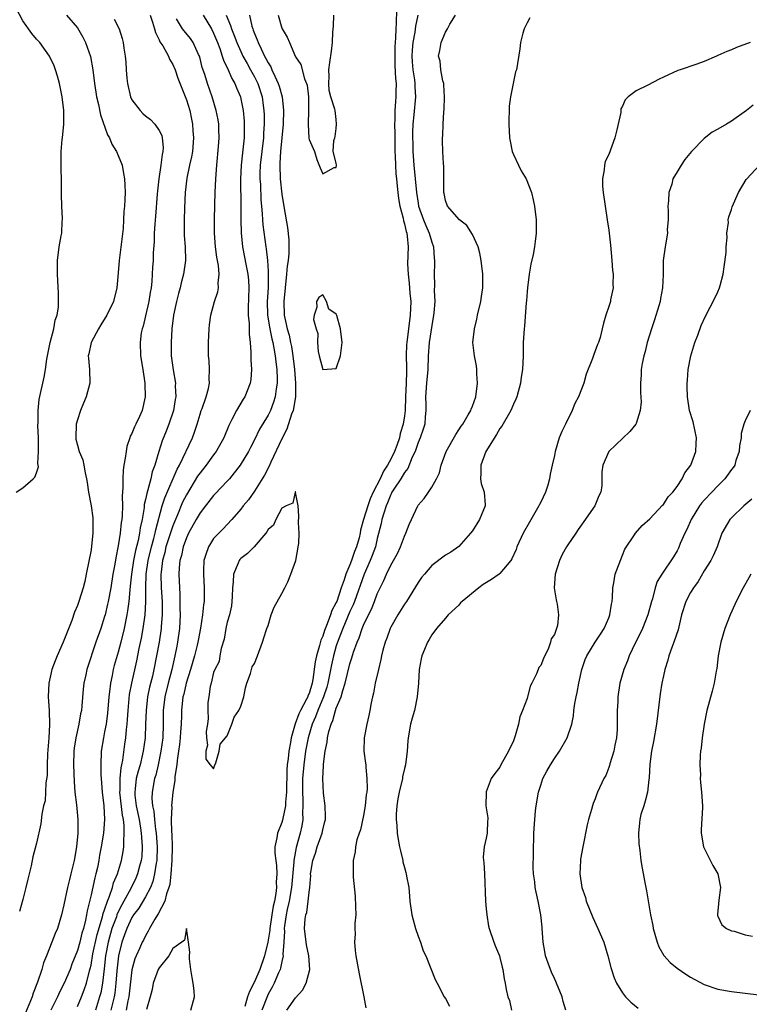
# Model space of a CAD drawing. Units: inches. Extents: x 2541000 to 2544000, y 1539000 to 1542000.
# Drawn here: x 2542255 to 2542362, y 1540132 to 1540276 of the extents above; entities that cross this region are included whole.
import ezdxf

# ---------------------------------------------------------------- set-up
doc = ezdxf.new("R2010")
doc.units = ezdxf.units.IN
doc.header["$MEASUREMENT"] = 0
doc.layers.add('LD25411539_2ft', color=254, linetype='Continuous')

msp = doc.modelspace()

# ---------------------------------------------------------------- linework, layer by layer
at = {"layer": 'LD25411539_2ft'}
for points, elevation in [([(2542254, 1540207), (2542255, 1540207.65), (2542256.5, 1540209), (2542256.77, 1540209.23), (2542257, 1540209.85), (2542257.28, 1540210.72), (2542257.26, 1540211), (2542257.21, 1540211.21), (2542257.31, 1540213), (2542257.29, 1540214.71), (2542257.27, 1540215), (2542257.22, 1540216.78), (2542257.24, 1540217.24), (2542257.23, 1540219), (2542257.38, 1540220.62), (2542258.12, 1540223.88), (2542258.32, 1540225), (2542258.52, 1540226.52), (2542259.02, 1540229), (2542259.56, 1540231), (2542259.75, 1540232.25), (2542260.05, 1540233), (2542260.22, 1540234.23), (2542260.24, 1540236.24), (2542260.1, 1540239), (2542260.1, 1540240.1), (2542260.06, 1540241), (2542260.33, 1540243), (2542260.61, 1540244.61), (2542260.7, 1540245), (2542260.78, 1540246.78), (2542260.8, 1540247), (2542260.81, 1540247.19), (2542260.73, 1540249), (2542260.68, 1540250.68), (2542260.67, 1540252.67), (2542260.64, 1540254.64), (2542260.61, 1540255), (2542260.64, 1540257), (2542260.77, 1540258.77), (2542260.81, 1540259), (2542261, 1540261), (2542261.02, 1540263), (2542260.79, 1540265), (2542260.37, 1540267), (2542260.07, 1540268.07), (2542259.78, 1540269), (2542259.57, 1540269.57), (2542258.9, 1540271), (2542257.47, 1540273), (2542257, 1540273.49), (2542256.3, 1540274.3), (2542255, 1540276.19), (2542254.04, 1540278.04)], 8474), ([(2542261.42, 1540277), (2542263, 1540275.15), (2542263.8, 1540273.8), (2542264.2, 1540273), (2542264.92, 1540270.92), (2542265.26, 1540269), (2542265.51, 1540267), (2542265.7, 1540265.7), (2542265.81, 1540265), (2542266.08, 1540263.92), (2542266.39, 1540262.39), (2542267.43, 1540259.43), (2542267.71, 1540259), (2542268.07, 1540258.07), (2542268.74, 1540257), (2542269, 1540256.4), (2542269.55, 1540255), (2542269.79, 1540253.79), (2542269.92, 1540253), (2542269.94, 1540252.06), (2542269.99, 1540251), (2542269.97, 1540249.97), (2542269.9, 1540249), (2542269.81, 1540248.19), (2542269.78, 1540247), (2542269.7, 1540245.7), (2542269.14, 1540241), (2542269, 1540239.18), (2542268.81, 1540237), (2542268.3, 1540235), (2542267.32, 1540233), (2542266.42, 1540231.58), (2542266.09, 1540231), (2542265.01, 1540229), (2542264.68, 1540227.32), (2542264.6, 1540227), (2542264.61, 1540226.61), (2542264.78, 1540225), (2542264.85, 1540223), (2542264.31, 1540221), (2542263.91, 1540220.09), (2542263.48, 1540219), (2542263, 1540217.61), (2542262.83, 1540217), (2542262.75, 1540215), (2542262.79, 1540214.79), (2542263, 1540213.9), (2542263.27, 1540213), (2542263.78, 1540211.78), (2542263.97, 1540211), (2542264.14, 1540209.86), (2542264.35, 1540209), (2542264.46, 1540208.46), (2542264.65, 1540207), (2542265.03, 1540205), (2542265.27, 1540203.27), (2542265.29, 1540203), (2542265.27, 1540202.73), (2542265.29, 1540201), (2542265.08, 1540199.08), (2542265, 1540198.56), (2542264.3, 1540195), (2542264.07, 1540193.93), (2542263.84, 1540193), (2542263.23, 1540191), (2542263, 1540190.39), (2542262.59, 1540189.41), (2542262.17, 1540188.17), (2542261.52, 1540186.48), (2542260.92, 1540185), (2542260.03, 1540183), (2542259.74, 1540182.26), (2542259.26, 1540181), (2542259, 1540179.89), (2542258.81, 1540179), (2542258.73, 1540177), (2542258.84, 1540175), (2542258.89, 1540172.89), (2542258.81, 1540171), (2542258.63, 1540168.63), (2542258.58, 1540167), (2542258.56, 1540165.44), (2542258.39, 1540164.39), (2542258.34, 1540163), (2542258.25, 1540161.75), (2542258.04, 1540161), (2542257.76, 1540159.76), (2542257.62, 1540158.38), (2542257, 1540155.5), (2542256.47, 1540153.53), (2542256.22, 1540152.22), (2542255.94, 1540151), (2542255.74, 1540150.26), (2542255.45, 1540149), (2542255, 1540147.24), (2542254.5, 1540145.5)], 8476), ([(2542273.7, 1540277), (2542274.03, 1540275.97), (2542274.31, 1540275), (2542274.44, 1540274.44), (2542275, 1540273.37), (2542275.11, 1540273.11), (2542275.52, 1540272.48), (2542276.35, 1540271), (2542276.53, 1540270.53), (2542277, 1540269.79), (2542277.37, 1540269), (2542277.76, 1540267.76), (2542279, 1540264.57), (2542279.48, 1540263), (2542279.76, 1540261.76), (2542279.91, 1540261), (2542279.96, 1540260.04), (2542280.05, 1540259), (2542279.87, 1540257), (2542279.76, 1540256.24), (2542279.47, 1540255), (2542279.07, 1540253.07), (2542278.83, 1540251), (2542278.7, 1540248.7), (2542278.65, 1540247), (2542278.69, 1540244.69), (2542278.8, 1540243), (2542278.85, 1540241), (2542278.59, 1540239), (2542278.25, 1540237.75), (2542278.09, 1540237), (2542277.84, 1540236.16), (2542277.55, 1540235), (2542277.12, 1540233), (2542276.88, 1540231), (2542276.75, 1540229), (2542276.77, 1540227), (2542277.04, 1540224.96), (2542277.39, 1540223), (2542277.37, 1540222.63), (2542277.45, 1540221), (2542277.37, 1540220.63), (2542277.11, 1540219), (2542276.43, 1540217), (2542276.02, 1540215.98), (2542275.43, 1540214.57), (2542274.95, 1540213), (2542274.39, 1540211), (2542273.99, 1540210.01), (2542273.8, 1540209), (2542273.36, 1540207.36), (2542273.17, 1540206.83), (2542273, 1540205.95), (2542272.81, 1540205.19), (2542272.78, 1540204.78), (2542272.49, 1540203), (2542272.23, 1540201.77), (2542272.14, 1540201), (2542271.92, 1540199.92), (2542271.54, 1540198.46), (2542271.25, 1540197), (2542270.93, 1540195), (2542270.76, 1540193.24), (2542270.68, 1540192.68), (2542270.55, 1540191), (2542270.37, 1540189.63), (2542270.26, 1540189), (2542269.85, 1540187), (2542269.38, 1540185), (2542269, 1540183.53), (2542268.42, 1540181.58), (2542268.27, 1540181), (2542268.1, 1540180.1), (2542267.85, 1540179), (2542267.72, 1540177.72), (2542267.62, 1540177), (2542267.42, 1540174.58), (2542267.2, 1540173), (2542267, 1540171.84), (2542266.83, 1540171), (2542266.51, 1540169), (2542266.43, 1540167), (2542266.45, 1540165.55), (2542266.48, 1540165), (2542266.65, 1540163), (2542266.9, 1540161), (2542267, 1540159), (2542266.82, 1540157), (2542266.51, 1540155), (2542266.26, 1540153.74), (2542266.14, 1540153), (2542265.93, 1540151.93), (2542265.71, 1540151), (2542265.55, 1540150.45), (2542265, 1540147.92), (2542264.43, 1540145.57), (2542264.35, 1540145), (2542264.21, 1540144.21), (2542263.89, 1540143), (2542263.67, 1540142.33), (2542263.35, 1540141), (2542263, 1540139.76), (2542262.21, 1540137.79), (2542261.92, 1540137), (2542261.08, 1540135), (2542260.36, 1540133.64), (2542260.08, 1540133), (2542259.12, 1540131)], 8480), ([(2542281.44, 1540277), (2542282.69, 1540275), (2542283, 1540274.37), (2542283.57, 1540273), (2542283.91, 1540272.09), (2542284.25, 1540271), (2542284.42, 1540270.42), (2542285.13, 1540269), (2542285.69, 1540267.69), (2542286.13, 1540267), (2542286.36, 1540266.36), (2542286.93, 1540265), (2542287, 1540264.72), (2542287.32, 1540263), (2542287.47, 1540261.47), (2542287.5, 1540261), (2542287.47, 1540259), (2542287.21, 1540256.79), (2542287.03, 1540255), (2542286.96, 1540252.96), (2542286.98, 1540249), (2542287.01, 1540247), (2542287.06, 1540245.06), (2542287.24, 1540243), (2542287.77, 1540240.23), (2542288.03, 1540239), (2542288.11, 1540238.11), (2542288.17, 1540237), (2542288.05, 1540234.05), (2542288.07, 1540233), (2542288.22, 1540231.78), (2542288.21, 1540230.21), (2542288.37, 1540229), (2542288.46, 1540227.54), (2542288.44, 1540226.44), (2542288.54, 1540225), (2542288.44, 1540223.56), (2542288.37, 1540223), (2542287.56, 1540221), (2542287.34, 1540220.66), (2542286.34, 1540219), (2542285.69, 1540217.69), (2542285.31, 1540217), (2542285.21, 1540216.79), (2542284.49, 1540215), (2542283.37, 1540213), (2542283, 1540212.52), (2542281.89, 1540211), (2542281, 1540209.88), (2542280.65, 1540209.35), (2542279, 1540206.65), (2542278.45, 1540205.55), (2542277.67, 1540203.67), (2542277.38, 1540203), (2542277, 1540202.07), (2542276, 1540199), (2542275.82, 1540198.18), (2542275.5, 1540197), (2542275.3, 1540195.3), (2542275.27, 1540195), (2542275.31, 1540193), (2542275.42, 1540191), (2542275.45, 1540189), (2542275.31, 1540187.31), (2542275.29, 1540187), (2542274.98, 1540185.02), (2542274.62, 1540183), (2542274.23, 1540181), (2542274, 1540180), (2542273.59, 1540178.41), (2542273.31, 1540177), (2542273.09, 1540175), (2542273.02, 1540173), (2542272.93, 1540171), (2542272.66, 1540169), (2542272.57, 1540168.57), (2542272.19, 1540167), (2542271.91, 1540166.09), (2542271.65, 1540165), (2542271.49, 1540163.49), (2542271.41, 1540163), (2542271.45, 1540162.55), (2542271.65, 1540161), (2542272.06, 1540159), (2542272.28, 1540157.72), (2542272.38, 1540157), (2542272.39, 1540156.39), (2542272.53, 1540155), (2542272.44, 1540153.56), (2542272.38, 1540153), (2542272.13, 1540152.13), (2542271.84, 1540151), (2542271.59, 1540150.41), (2542270.85, 1540148.85), (2542269.83, 1540147), (2542269.53, 1540146.47), (2542269, 1540145.44), (2542268.81, 1540145), (2542268.72, 1540144.72), (2542268.08, 1540143), (2542267.51, 1540141), (2542267.13, 1540139), (2542266.94, 1540137.06), (2542266.7, 1540135), (2542266.42, 1540133.58), (2542266.27, 1540133), (2542265.64, 1540131)], 8484), ([(2542284.82, 1540277), (2542285.48, 1540275.48), (2542285.61, 1540275), (2542286.03, 1540274.03), (2542286.41, 1540273), (2542287, 1540271.65), (2542287.3, 1540271), (2542287.9, 1540269.9), (2542288.42, 1540269), (2542289, 1540267.94), (2542289.48, 1540267), (2542290.11, 1540265), (2542290.25, 1540263.75), (2542290.35, 1540263), (2542290.39, 1540262.39), (2542290.41, 1540261), (2542290.33, 1540259.67), (2542290.31, 1540259), (2542290.05, 1540257), (2542289.83, 1540255), (2542289.8, 1540253.8), (2542289.8, 1540253), (2542289.86, 1540252.14), (2542289.93, 1540249.93), (2542290.01, 1540249), (2542290.12, 1540247.88), (2542290.17, 1540247), (2542290.23, 1540246.23), (2542290.67, 1540243), (2542290.72, 1540242.72), (2542290.9, 1540241), (2542291, 1540239.42), (2542291.02, 1540239), (2542290.98, 1540237), (2542290.85, 1540235), (2542290.9, 1540233), (2542291.24, 1540231), (2542291.53, 1540229.53), (2542291.68, 1540229), (2542291.85, 1540228.15), (2542292.03, 1540227), (2542292.12, 1540226.12), (2542292.26, 1540225), (2542292.31, 1540223.69), (2542292.31, 1540223), (2542292.16, 1540222.16), (2542292.03, 1540221), (2542291.8, 1540220.2), (2542291.33, 1540219), (2542291, 1540218.31), (2542289.75, 1540216.25), (2542289, 1540214.68), (2542288.41, 1540213.59), (2542288.13, 1540213), (2542286.91, 1540211), (2542285.31, 1540209), (2542285, 1540208.65), (2542283.24, 1540206.76), (2542283, 1540206.52), (2542281.78, 1540205), (2542281, 1540203.99), (2542280.43, 1540203), (2542279.33, 1540201), (2542279, 1540200.3), (2542278.51, 1540199), (2542278.26, 1540197.74), (2542278.04, 1540197), (2542277.94, 1540195.94), (2542277.9, 1540195), (2542277.97, 1540193), (2542278.04, 1540192.04), (2542278.05, 1540191), (2542278.04, 1540189.96), (2542278.08, 1540189), (2542277.98, 1540187), (2542277.71, 1540185), (2542277.59, 1540184.41), (2542277.32, 1540183), (2542276.87, 1540181), (2542276.32, 1540179), (2542275.82, 1540177), (2542275.61, 1540175), (2542275.6, 1540173), (2542275.53, 1540171), (2542275.27, 1540169), (2542274.84, 1540167), (2542274.49, 1540165.51), (2542274.32, 1540165), (2542273.96, 1540163), (2542273.94, 1540162.06), (2542274.03, 1540161), (2542274.21, 1540160.21), (2542274.3, 1540159), (2542274.46, 1540157.54), (2542274.55, 1540157), (2542274.71, 1540155), (2542274.66, 1540153), (2542274.57, 1540152.57), (2542274.34, 1540151), (2542274.09, 1540149.91), (2542273.72, 1540149), (2542273, 1540147.65), (2542272, 1540146), (2542271.24, 1540145), (2542271, 1540144.62), (2542270.24, 1540143), (2542269.92, 1540142.08), (2542269.5, 1540141), (2542269.01, 1540138.99), (2542268.8, 1540136.8), (2542268.66, 1540135), (2542268.49, 1540133.51), (2542268.39, 1540133), (2542268.18, 1540132.18), (2542267.91, 1540131)], 8486), ([(2542288.26, 1540277), (2542288.62, 1540275.38), (2542288.74, 1540275), (2542288.82, 1540274.82), (2542289, 1540274.29), (2542289.39, 1540273.39), (2542289.53, 1540273), (2542289.96, 1540272.04), (2542290.47, 1540271), (2542290.67, 1540270.67), (2542291, 1540270.01), (2542291.4, 1540269.4), (2542291.55, 1540269), (2542291.96, 1540268.04), (2542292.47, 1540267), (2542292.6, 1540266.6), (2542293.04, 1540265), (2542293.25, 1540263), (2542293.19, 1540261), (2542293.02, 1540259), (2542292.82, 1540257), (2542292.72, 1540255.28), (2542292.69, 1540255), (2542292.76, 1540253), (2542293, 1540250.72), (2542293.35, 1540248.65), (2542293.86, 1540245.86), (2542294.04, 1540244.04), (2542294.05, 1540243), (2542294.03, 1540242.04), (2542293.93, 1540241), (2542293.8, 1540240.2), (2542293.71, 1540239), (2542293.31, 1540235), (2542293.35, 1540233), (2542293.43, 1540232.57), (2542293.78, 1540231), (2542294.06, 1540230.06), (2542294.29, 1540229), (2542294.41, 1540228.41), (2542294.62, 1540227), (2542294.85, 1540225), (2542295.03, 1540223), (2542295.01, 1540220.99), (2542294.66, 1540219), (2542294.44, 1540218.44), (2542293.75, 1540216.25), (2542293, 1540214.82), (2542291.4, 1540211.4), (2542291.15, 1540210.85), (2542290.47, 1540209.53), (2542289, 1540207.17), (2542288.1, 1540205.9), (2542287.35, 1540205), (2542287, 1540204.51), (2542285.67, 1540203), (2542285, 1540202.3), (2542284.38, 1540201.62), (2542283.74, 1540201), (2542283, 1540200.21), (2542282.22, 1540199), (2542281.86, 1540197.86), (2542281.54, 1540197), (2542281.53, 1540195.53), (2542281.5, 1540195), (2542281.63, 1540193), (2542281.62, 1540191.62), (2542281.6, 1540191), (2542281.51, 1540190.49), (2542281.37, 1540189), (2542281.09, 1540187.09), (2542280.73, 1540185.27), (2542280.69, 1540185), (2542280.59, 1540184.59), (2542280.19, 1540183), (2542279.62, 1540181), (2542278.98, 1540179), (2542278.6, 1540177.4), (2542278.49, 1540177), (2542278.26, 1540175), (2542278.26, 1540174.26), (2542278.22, 1540173), (2542278.13, 1540171.87), (2542278.09, 1540171), (2542277.99, 1540170.01), (2542277.85, 1540169), (2542277.64, 1540167.64), (2542277.58, 1540167), (2542277.32, 1540165.32), (2542277.28, 1540164.72), (2542277.01, 1540163), (2542276.82, 1540161), (2542276.84, 1540160.84), (2542276.77, 1540159), (2542276.8, 1540157.2), (2542276.84, 1540156.84), (2542276.9, 1540155), (2542276.88, 1540153), (2542276.73, 1540151), (2542276.55, 1540149.45), (2542276.43, 1540149), (2542276.09, 1540148.09), (2542275.81, 1540147), (2542274.86, 1540145.14), (2542274.76, 1540145), (2542274.37, 1540144.37), (2542273.58, 1540143), (2542273.39, 1540142.61), (2542273, 1540141.95), (2542272.69, 1540141.31), (2542272.53, 1540141), (2542272.18, 1540140.18), (2542271.63, 1540139), (2542271.44, 1540138.56), (2542271, 1540136.94), (2542270.54, 1540133), (2542270.4, 1540132.4), (2542270.14, 1540131)], 8488), ([(2542309.85, 1540277.85), (2542309.8, 1540275.8), (2542309.72, 1540275), (2542309.7, 1540273.7), (2542309.63, 1540273), (2542309.59, 1540272.41), (2542309.58, 1540271), (2542309.61, 1540269.61), (2542309.69, 1540267.69), (2542309.77, 1540267), (2542309.74, 1540265.74), (2542309.74, 1540265), (2542309.68, 1540264.32), (2542309.6, 1540263), (2542309.58, 1540261.58), (2542309.54, 1540261), (2542309.57, 1540259.57), (2542309.59, 1540257.59), (2542309.61, 1540257), (2542309.66, 1540256.34), (2542309.67, 1540255), (2542309.73, 1540253.73), (2542309.83, 1540253), (2542309.92, 1540251.92), (2542310.03, 1540251), (2542310.12, 1540250.12), (2542310.31, 1540249), (2542310.79, 1540247.21), (2542310.85, 1540246.85), (2542311, 1540246.4), (2542311.25, 1540245.25), (2542311.35, 1540245), (2542311.42, 1540244.58), (2542311.55, 1540243), (2542311.47, 1540240.53), (2542311.52, 1540239), (2542311.69, 1540237.69), (2542311.8, 1540236.2), (2542311.92, 1540235), (2542311.86, 1540233), (2542311.33, 1540229), (2542311.31, 1540228.69), (2542311.26, 1540227), (2542311.31, 1540225.31), (2542311.28, 1540224.72), (2542311.25, 1540223), (2542311.15, 1540221), (2542311.08, 1540219), (2542311, 1540218.24), (2542310.83, 1540217), (2542310.39, 1540215.61), (2542310.26, 1540215), (2542309.88, 1540213.88), (2542309.55, 1540213), (2542309, 1540211.86), (2542308.53, 1540211), (2542307.9, 1540210.1), (2542307.42, 1540209), (2542306.42, 1540207), (2542305.96, 1540206.04), (2542305.63, 1540205), (2542305.01, 1540203), (2542304.56, 1540201.44), (2542304.49, 1540201), (2542304.33, 1540200.33), (2542303.97, 1540199), (2542303.69, 1540198.31), (2542303.25, 1540197), (2542303, 1540196.35), (2542302.4, 1540195), (2542302.16, 1540194.16), (2542301.73, 1540193), (2542301.07, 1540191), (2542301, 1540190.83), (2542300.35, 1540189.65), (2542300.17, 1540189), (2542299.68, 1540187.68), (2542299.27, 1540186.73), (2542299, 1540185.89), (2542298.71, 1540185.29), (2542298.54, 1540184.54), (2542298.08, 1540183), (2542297.89, 1540182.11), (2542297.55, 1540179.55), (2542297.44, 1540179), (2542297, 1540177.49), (2542296.84, 1540177.16), (2542296.8, 1540177), (2542296.63, 1540176.63), (2542295.75, 1540175), (2542295.5, 1540174.5), (2542294.98, 1540173.02), (2542294.38, 1540171), (2542294.29, 1540170.29), (2542294.01, 1540169), (2542293.94, 1540167.94), (2542293.8, 1540167), (2542293.74, 1540166.26), (2542293.67, 1540163), (2542293.54, 1540161.54), (2542293.54, 1540161), (2542293.14, 1540159.14), (2542293.11, 1540158.89), (2542293, 1540158.56), (2542292.35, 1540157), (2542292.28, 1540156.28), (2542292, 1540155), (2542291.96, 1540154.04), (2542292.1, 1540153), (2542292.24, 1540152.24), (2542292.25, 1540151), (2542292.18, 1540149.82), (2542292.22, 1540149), (2542292.12, 1540148.12), (2542291.92, 1540147), (2542291.74, 1540146.26), (2542291.53, 1540145), (2542291.23, 1540143), (2542291.23, 1540142.77), (2542290.96, 1540141), (2542290.46, 1540139), (2542289.76, 1540137), (2542289, 1540135.2), (2542288.24, 1540133.76), (2542287.98, 1540133), (2542287.55, 1540131.55)], 8490), ([(2542312.95, 1540277), (2542312.6, 1540275.4), (2542312.52, 1540274.52), (2542312.24, 1540273), (2542312.15, 1540271.85), (2542312.1, 1540271), (2542312.14, 1540270.14), (2542312.24, 1540269), (2542312.46, 1540267.54), (2542312.51, 1540267), (2542312.51, 1540266.51), (2542312.61, 1540265), (2542312.4, 1540262.4), (2542312.25, 1540261), (2542312.18, 1540259.81), (2542312.18, 1540259), (2542312.21, 1540258.21), (2542312.23, 1540257), (2542312.37, 1540255), (2542312.77, 1540251), (2542313, 1540249.43), (2542313.08, 1540249), (2542313.79, 1540247), (2542314.12, 1540246.12), (2542314.65, 1540245), (2542315, 1540243.7), (2542315.27, 1540243), (2542315.34, 1540241.34), (2542315.42, 1540241), (2542315.43, 1540240.57), (2542315.34, 1540239), (2542315.39, 1540237.39), (2542315.37, 1540236.63), (2542315.44, 1540235), (2542315.32, 1540233.32), (2542315.28, 1540233), (2542315, 1540231.46), (2542314.65, 1540229), (2542314.5, 1540227), (2542314.42, 1540225), (2542314.22, 1540223), (2542314.08, 1540221), (2542314.12, 1540219.88), (2542314.13, 1540219), (2542314.05, 1540218.05), (2542313.97, 1540217), (2542313.75, 1540216.25), (2542313.31, 1540215), (2542313, 1540214.29), (2542312.55, 1540213), (2542312.14, 1540212.14), (2542311.49, 1540210.51), (2542311, 1540209.91), (2542310.46, 1540209), (2542309.45, 1540207.45), (2542309.17, 1540207), (2542309.12, 1540206.88), (2542309, 1540206.67), (2542308.53, 1540205.46), (2542308.32, 1540205), (2542307.96, 1540203.96), (2542307.69, 1540203), (2542307.58, 1540202.42), (2542307, 1540200.24), (2542306.73, 1540199), (2542306.28, 1540197.72), (2542305.99, 1540197), (2542305.07, 1540195), (2542303.67, 1540191), (2542303.49, 1540190.51), (2542303, 1540189.49), (2542301.94, 1540187), (2542301.16, 1540185), (2542301, 1540184.48), (2542300.58, 1540183), (2542300.3, 1540181.7), (2542299.96, 1540179.96), (2542299.75, 1540179), (2542299.59, 1540178.41), (2542299.13, 1540177), (2542298.27, 1540175), (2542297.93, 1540174.07), (2542297.46, 1540173), (2542296.89, 1540171), (2542296.5, 1540169), (2542296.22, 1540167), (2542296.06, 1540165), (2542296.03, 1540163), (2542296.1, 1540161.9), (2542296.1, 1540161), (2542296.04, 1540160.04), (2542296.08, 1540159), (2542295.94, 1540158.06), (2542295.7, 1540157), (2542295.11, 1540154.89), (2542294.75, 1540153), (2542294.76, 1540152.76), (2542294.45, 1540149.55), (2542294.42, 1540149), (2542294.09, 1540147), (2542293.81, 1540145.81), (2542293.64, 1540145), (2542293.39, 1540143.39), (2542293.36, 1540143), (2542293.38, 1540142.62), (2542293.29, 1540141), (2542293.17, 1540139.17), (2542293.18, 1540139), (2542293, 1540138.18), (2542292.81, 1540137.19), (2542292.74, 1540137), (2542292.52, 1540136.52), (2542291.9, 1540135), (2542291.6, 1540134.4), (2542291, 1540133.39), (2542290.88, 1540133.12), (2542290.05, 1540131)], 8492), ([(2542292.47, 1540277), (2542293, 1540275.12), (2542293.05, 1540275), (2542293.8, 1540273.8), (2542294.15, 1540273), (2542295, 1540270.91), (2542295.77, 1540269.77), (2542296.33, 1540267.67), (2542296.63, 1540267), (2542296.73, 1540266.73), (2542296.94, 1540265), (2542296.94, 1540263), (2542296.86, 1540261), (2542296.96, 1540258.96), (2542297, 1540258.76), (2542297.78, 1540257), (2542298.16, 1540255.84), (2542298.62, 1540254.62), (2542299, 1540253.72), (2542300.67, 1540254.67), (2542301, 1540254.67), (2542301.04, 1540255), (2542301, 1540255.31), (2542300.56, 1540257), (2542300.63, 1540258.63), (2542300.77, 1540259), (2542300.81, 1540259.19), (2542301, 1540260.37), (2542301.05, 1540261), (2542301, 1540261.69), (2542300.82, 1540263), (2542300.77, 1540263.23), (2542300.18, 1540265), (2542299.95, 1540265.95), (2542299.88, 1540267), (2542299.94, 1540268.06), (2542299.92, 1540269), (2542300.04, 1540270.04), (2542300.3, 1540271.7), (2542300.45, 1540273), (2542300.51, 1540274.51), (2542300.6, 1540275.4), (2542300.64, 1540277)], 8490), ([(2542293.72, 1540131), (2542295, 1540132.84), (2542296.05, 1540133.95), (2542296.59, 1540135), (2542297.09, 1540137), (2542296.95, 1540139), (2542296.62, 1540140.62), (2542296.33, 1540143), (2542296.44, 1540144.44), (2542296.53, 1540145), (2542296.65, 1540145.35), (2542296.89, 1540147), (2542297, 1540148.31), (2542297.09, 1540149), (2542297.24, 1540150.76), (2542297.22, 1540151), (2542297.25, 1540151.25), (2542297.57, 1540153), (2542297.95, 1540154.05), (2542298.2, 1540155), (2542298.9, 1540157), (2542299, 1540157.5), (2542299.3, 1540158.7), (2542299.39, 1540159), (2542299.43, 1540159.43), (2542299.37, 1540161), (2542299.12, 1540162.88), (2542299.02, 1540165), (2542299.13, 1540166.87), (2542299.12, 1540167.12), (2542299.37, 1540169), (2542299.67, 1540170.33), (2542299.71, 1540171), (2542299.89, 1540171.89), (2542300.22, 1540173), (2542300.48, 1540173.52), (2542300.88, 1540175), (2542301, 1540175.34), (2542301.7, 1540177), (2542301.94, 1540177.94), (2542302.31, 1540179), (2542303, 1540181.81), (2542303.3, 1540182.7), (2542303.53, 1540183.53), (2542304.04, 1540185), (2542304.34, 1540185.66), (2542304.78, 1540187), (2542305, 1540187.53), (2542305.72, 1540189), (2542306.15, 1540189.85), (2542306.61, 1540191), (2542307, 1540192.08), (2542307.43, 1540193), (2542307.96, 1540194.04), (2542308.36, 1540195), (2542309, 1540196.31), (2542309.4, 1540197), (2542309.96, 1540198.04), (2542310.41, 1540199), (2542311, 1540200.58), (2542311.22, 1540201), (2542311.7, 1540202.3), (2542312.04, 1540203), (2542312.95, 1540205), (2542313, 1540205.09), (2542313.9, 1540206.1), (2542314.53, 1540207), (2542315, 1540207.74), (2542315.72, 1540209), (2542316.16, 1540209.84), (2542316.41, 1540211), (2542317.11, 1540213), (2542318.52, 1540215.48), (2542319, 1540216.15), (2542319.32, 1540216.68), (2542319.56, 1540217), (2542320.37, 1540218.37), (2542320.72, 1540219), (2542320.78, 1540219.22), (2542321, 1540219.66), (2542321.47, 1540221), (2542321.74, 1540223), (2542321.63, 1540224.37), (2542321.61, 1540225), (2542321.57, 1540225.57), (2542321.27, 1540227), (2542321.05, 1540229), (2542321.26, 1540231), (2542321.62, 1540232.38), (2542321.74, 1540233), (2542322.2, 1540235), (2542322.29, 1540235.71), (2542322.51, 1540237), (2542322.52, 1540239), (2542322.28, 1540241), (2542322.07, 1540242.07), (2542321.8, 1540243), (2542321, 1540244.81), (2542320.16, 1540246.16), (2542319.1, 1540247), (2542317.33, 1540249), (2542317, 1540249.83), (2542316.84, 1540250.84), (2542316.8, 1540251), (2542316.78, 1540251.22), (2542316.8, 1540253), (2542316.79, 1540254.79), (2542316.74, 1540255.26), (2542316.65, 1540257), (2542316.59, 1540258.59), (2542316.6, 1540259), (2542316.64, 1540259.36), (2542316.68, 1540261), (2542316.8, 1540262.8), (2542316.85, 1540263.15), (2542316.9, 1540265), (2542316.79, 1540266.79), (2542316.76, 1540267), (2542316.63, 1540267.37), (2542316.36, 1540269), (2542316.24, 1540270.24), (2542316.01, 1540271), (2542316.2, 1540271.8), (2542316.38, 1540273), (2542317, 1540274.49), (2542317.32, 1540275), (2542317.67, 1540275.67), (2542318.51, 1540277)], 8494), ([(2542268.42, 1540276.42), (2542269.12, 1540275), (2542269.57, 1540273.57), (2542269.74, 1540273), (2542269.83, 1540272.17), (2542270.03, 1540271), (2542270.13, 1540270.13), (2542270.17, 1540269), (2542270.25, 1540267.75), (2542270.35, 1540267), (2542270.79, 1540265), (2542271, 1540264.57), (2542272.19, 1540263), (2542272.6, 1540262.6), (2542273, 1540262.24), (2542273.72, 1540261.72), (2542274.39, 1540261), (2542275, 1540260.09), (2542275.37, 1540259.37), (2542275.46, 1540259), (2542275.58, 1540257.58), (2542275.55, 1540257), (2542275.43, 1540256.57), (2542275.25, 1540255), (2542274.94, 1540253), (2542274.75, 1540251.25), (2542274.72, 1540250.72), (2542274.47, 1540247.53), (2542274.36, 1540246.36), (2542274.29, 1540245), (2542274.25, 1540243.75), (2542274.14, 1540242.14), (2542274.1, 1540241), (2542274.02, 1540239.98), (2542273.99, 1540239), (2542273.92, 1540237.92), (2542273.81, 1540237), (2542273.68, 1540236.32), (2542273.48, 1540235), (2542273, 1540232.88), (2542272.64, 1540231.36), (2542272.51, 1540231), (2542272.38, 1540230.38), (2542272.19, 1540229), (2542272.28, 1540227), (2542272.61, 1540225), (2542272.89, 1540223), (2542272.89, 1540222.89), (2542272.96, 1540221), (2542272.49, 1540219), (2542272.13, 1540218.13), (2542271.58, 1540217), (2542271.38, 1540216.62), (2542271, 1540215.63), (2542270.77, 1540215.23), (2542270.71, 1540215), (2542270.27, 1540213.73), (2542270.14, 1540213), (2542270.02, 1540212.02), (2542269.84, 1540211), (2542269.74, 1540210.26), (2542269.66, 1540209), (2542269.68, 1540207.68), (2542269.55, 1540206.45), (2542269.6, 1540205), (2542269.56, 1540203.56), (2542269.51, 1540203), (2542269.44, 1540202.56), (2542269.29, 1540201), (2542269, 1540199.17), (2542268.62, 1540197.38), (2542268.48, 1540196.48), (2542268.21, 1540195), (2542267.89, 1540193), (2542267.52, 1540191), (2542267.43, 1540190.57), (2542267.06, 1540189), (2542267, 1540188.77), (2542266.42, 1540187), (2542265.72, 1540185), (2542264.39, 1540181), (2542264.22, 1540180.22), (2542263.96, 1540179), (2542263.86, 1540178.14), (2542263.67, 1540175.67), (2542263.58, 1540175), (2542263.48, 1540174.52), (2542263.23, 1540173), (2542262.76, 1540171), (2542262.52, 1540169.48), (2542262.46, 1540169), (2542262.42, 1540167), (2542262.53, 1540164.53), (2542262.65, 1540163), (2542262.85, 1540161.15), (2542263.06, 1540159), (2542263.07, 1540157), (2542262.89, 1540155), (2542262.53, 1540153), (2542262.04, 1540151), (2542261.82, 1540150.18), (2542261.53, 1540149), (2542261, 1540146.47), (2542260.65, 1540145), (2542260.06, 1540143), (2542259.75, 1540142.25), (2542259.27, 1540141), (2542258.48, 1540139), (2542258.05, 1540137.95), (2542257.76, 1540137), (2542257.14, 1540135.14), (2542256.5, 1540133.5), (2542256.35, 1540133), (2542255.37, 1540130.63)], 8478), ([(2542263, 1540131.54), (2542263.62, 1540133), (2542264.02, 1540133.98), (2542264.35, 1540135), (2542264.79, 1540136.79), (2542264.89, 1540137.11), (2542265, 1540137.64), (2542265.28, 1540139.28), (2542265.9, 1540142.1), (2542266.7, 1540144.7), (2542266.79, 1540145.21), (2542267, 1540145.75), (2542267.42, 1540147), (2542267.73, 1540147.73), (2542268.15, 1540149), (2542268.32, 1540149.68), (2542268.88, 1540151), (2542269.48, 1540153), (2542269.72, 1540154.28), (2542269.82, 1540155), (2542269.8, 1540155.8), (2542269.89, 1540157), (2542269.87, 1540158.13), (2542269.75, 1540159), (2542269.61, 1540159.61), (2542269.23, 1540163), (2542269.26, 1540163.26), (2542269.28, 1540165), (2542269.43, 1540166.57), (2542269.54, 1540167), (2542269.68, 1540167.68), (2542269.96, 1540170.04), (2542270.09, 1540171), (2542270.19, 1540172.19), (2542270.29, 1540173), (2542270.35, 1540173.65), (2542270.43, 1540175), (2542270.66, 1540177.34), (2542270.98, 1540179), (2542271.71, 1540182.29), (2542272.06, 1540184.06), (2542272.39, 1540185.61), (2542272.66, 1540187), (2542272.97, 1540189), (2542273.07, 1540190.93), (2542273.05, 1540193), (2542273.11, 1540195), (2542273.39, 1540197), (2542273.86, 1540199), (2542274.21, 1540200.21), (2542274.41, 1540201), (2542274.49, 1540201.51), (2542275.45, 1540205), (2542275.82, 1540206.18), (2542277.63, 1540210.37), (2542277.98, 1540211), (2542279.88, 1540215), (2542280.18, 1540215.82), (2542280.57, 1540217), (2542281, 1540218.48), (2542281.17, 1540219), (2542281.29, 1540219.29), (2542281.9, 1540221), (2542282.25, 1540222.25), (2542282.4, 1540223), (2542282.36, 1540223.64), (2542282.4, 1540225), (2542282.33, 1540226.33), (2542282.23, 1540227), (2542282.22, 1540227.78), (2542282.22, 1540229), (2542282.33, 1540231), (2542282.41, 1540231.59), (2542282.59, 1540233), (2542283.14, 1540235), (2542283.61, 1540236.39), (2542283.7, 1540237), (2542283.68, 1540237.68), (2542283.83, 1540239), (2542283.72, 1540240.28), (2542283.48, 1540241.48), (2542283.27, 1540243), (2542283.12, 1540245), (2542283.13, 1540247), (2542283.18, 1540249.18), (2542283.24, 1540251), (2542283.33, 1540253), (2542283.48, 1540255), (2542283.73, 1540257.73), (2542283.81, 1540259), (2542283.76, 1540260.24), (2542283.76, 1540261), (2542283.65, 1540261.65), (2542283.38, 1540263), (2542282.76, 1540265), (2542282.08, 1540267), (2542281.68, 1540268.32), (2542281.33, 1540269.33), (2542281, 1540270.66), (2542280.9, 1540271), (2542280.79, 1540271.21), (2542280, 1540273), (2542279.59, 1540273.59), (2542278.45, 1540275), (2542277.55, 1540276.45)], 8482), ([(2542329.4, 1540276.6), (2542329, 1540275.89), (2542328.71, 1540275.29), (2542328.56, 1540275), (2542328.37, 1540274.37), (2542328.01, 1540273), (2542327.93, 1540272.07), (2542327.44, 1540269), (2542327.32, 1540268.68), (2542326.56, 1540265), (2542326.37, 1540263.63), (2542326.31, 1540261), (2542326.43, 1540259), (2542326.51, 1540258.51), (2542326.83, 1540257), (2542327, 1540256.57), (2542327.73, 1540255), (2542328.15, 1540254.15), (2542328.84, 1540253), (2542329.63, 1540251), (2542329.89, 1540249.89), (2542330.06, 1540249), (2542330.31, 1540247), (2542330.33, 1540246.33), (2542330.35, 1540245), (2542330.19, 1540243.81), (2542330.1, 1540243), (2542329.89, 1540241.89), (2542329.54, 1540240.46), (2542329.31, 1540239), (2542329.05, 1540237), (2542329, 1540236.46), (2542328.9, 1540235.1), (2542328.86, 1540234.86), (2542328.62, 1540231.38), (2542328.57, 1540231), (2542328.43, 1540229), (2542328.4, 1540227), (2542328.31, 1540225), (2542328.13, 1540223.87), (2542328.02, 1540223), (2542327.5, 1540221), (2542327.36, 1540220.64), (2542327, 1540219.95), (2542326.63, 1540219), (2542325.28, 1540216.72), (2542325, 1540216.34), (2542324.51, 1540215.49), (2542322.95, 1540213), (2542322.2, 1540211), (2542322.21, 1540209.79), (2542322.17, 1540209), (2542322.28, 1540208.28), (2542322.68, 1540207), (2542322.85, 1540205.15), (2542322.85, 1540205), (2542322.02, 1540203), (2542321, 1540201.37), (2542320.71, 1540201), (2542319, 1540199.03), (2542317.79, 1540198.21), (2542317, 1540197.76), (2542315, 1540196.27), (2542313.92, 1540195), (2542313.51, 1540194.49), (2542313, 1540193.79), (2542311.29, 1540191), (2542311, 1540190.57), (2542310.03, 1540189), (2542309, 1540187.23), (2542308.88, 1540187), (2542308.39, 1540185.61), (2542308.15, 1540185), (2542307.83, 1540183.83), (2542307.64, 1540183), (2542307.55, 1540182.45), (2542307.17, 1540181), (2542306.69, 1540179), (2542306.46, 1540177.54), (2542306.3, 1540177), (2542306.11, 1540176.11), (2542305.93, 1540175), (2542305.77, 1540174.23), (2542305.47, 1540173), (2542305.07, 1540171), (2542305.04, 1540169), (2542305.28, 1540167.28), (2542305.31, 1540167), (2542305.31, 1540166.69), (2542305.5, 1540165), (2542305.52, 1540163.52), (2542305.46, 1540163), (2542305.39, 1540162.61), (2542305.24, 1540161), (2542305, 1540159.6), (2542304.53, 1540157.47), (2542304.35, 1540157), (2542304.01, 1540156.01), (2542303.81, 1540155), (2542303.76, 1540154.24), (2542303.48, 1540153), (2542303.48, 1540150.52), (2542303.76, 1540147.76), (2542303.82, 1540146.18), (2542303.84, 1540145), (2542303.74, 1540143.74), (2542303.74, 1540143), (2542303.77, 1540142.23), (2542303.69, 1540141), (2542303.78, 1540139.78), (2542303.87, 1540139), (2542304.34, 1540136.34), (2542305.05, 1540133), (2542305.34, 1540131.34)], 8496), ([(2542361.73, 1540273), (2542359.74, 1540272.26), (2542359, 1540271.92), (2542358.32, 1540271.68), (2542357, 1540271.07), (2542356.81, 1540271), (2542355, 1540270.23), (2542353.76, 1540269.76), (2542351.47, 1540269), (2542351.13, 1540268.87), (2542349, 1540267.89), (2542348.4, 1540267.6), (2542346.73, 1540266.73), (2542345, 1540265.89), (2542343.85, 1540265), (2542343.4, 1540264.6), (2542343, 1540263.67), (2542342.76, 1540263.24), (2542342.74, 1540262.74), (2542342.19, 1540260.19), (2542341.89, 1540259), (2542341, 1540256.58), (2542340.47, 1540255.53), (2542340.36, 1540255), (2542340.31, 1540254.31), (2542340.05, 1540253), (2542340.07, 1540251.93), (2542340.14, 1540251), (2542340.44, 1540249), (2542340.77, 1540247), (2542341, 1540245.46), (2542341.24, 1540243.24), (2542341.45, 1540241), (2542341.54, 1540239.54), (2542341.61, 1540239), (2542341.57, 1540237.56), (2542341.61, 1540237), (2542341.25, 1540235.25), (2542341.22, 1540235), (2542341, 1540234.25), (2542340.56, 1540233), (2542340.2, 1540231.8), (2542340.03, 1540231), (2542339.71, 1540229.71), (2542339.47, 1540229), (2542339.31, 1540228.69), (2542339, 1540227.74), (2542338.77, 1540227.23), (2542338.61, 1540226.61), (2542337.68, 1540224.32), (2542337.33, 1540223), (2542336.55, 1540221), (2542335.99, 1540220.01), (2542335.62, 1540219), (2542334.62, 1540217), (2542334.09, 1540215.91), (2542333.72, 1540215), (2542333.1, 1540213), (2542333, 1540212.41), (2542332.66, 1540211), (2542332.36, 1540209.64), (2542332.3, 1540209), (2542332.03, 1540208.03), (2542331.68, 1540207), (2542331, 1540205.56), (2542330.8, 1540205.2), (2542330.73, 1540205), (2542329.37, 1540202.63), (2542328.41, 1540201), (2542327.51, 1540199), (2542327.37, 1540198.63), (2542326.76, 1540197.24), (2542326.63, 1540197), (2542325, 1540195.1), (2542324.9, 1540195), (2542323.78, 1540194.22), (2542322.54, 1540193.46), (2542321.92, 1540193), (2542319.47, 1540191), (2542319.24, 1540190.76), (2542319, 1540190.45), (2542317.41, 1540189), (2542317, 1540188.54), (2542315.71, 1540187), (2542315, 1540186.09), (2542314.61, 1540185.39), (2542314.36, 1540185), (2542313.95, 1540183.95), (2542313.54, 1540183), (2542313.44, 1540182.56), (2542313.17, 1540181), (2542313.06, 1540179), (2542312.88, 1540177), (2542312.45, 1540175), (2542312.14, 1540173.86), (2542311.9, 1540173), (2542311.53, 1540171), (2542311.48, 1540170.52), (2542311.39, 1540169), (2542311.14, 1540167), (2542311, 1540166.48), (2542310.73, 1540165.27), (2542310.69, 1540165), (2542310.22, 1540163), (2542310.03, 1540162.03), (2542309.87, 1540161), (2542309.76, 1540159.76), (2542309.76, 1540159), (2542309.87, 1540158.13), (2542309.92, 1540157), (2542310.06, 1540156.06), (2542310.29, 1540155), (2542310.4, 1540154.4), (2542310.74, 1540153), (2542310.78, 1540152.78), (2542311, 1540151.96), (2542311.22, 1540151.22), (2542311.27, 1540151), (2542311.31, 1540150.69), (2542311.62, 1540149), (2542311.75, 1540147.75), (2542311.79, 1540147), (2542312.1, 1540145), (2542312.28, 1540144.28), (2542312.64, 1540143), (2542313, 1540141.87), (2542313.34, 1540141), (2542313.73, 1540139.73), (2542314.15, 1540139), (2542315.53, 1540135.53), (2542315.78, 1540135), (2542316.82, 1540133), (2542317, 1540132.74), (2542317.62, 1540131.62)], 8498), ([(2542362.18, 1540263.82), (2542361.22, 1540263), (2542359, 1540261.45), (2542358.27, 1540261), (2542357, 1540260.27), (2542356.17, 1540259.83), (2542355, 1540258.9), (2542353.13, 1540257), (2542352.17, 1540255.83), (2542351.62, 1540255), (2542351, 1540254.03), (2542350.39, 1540253), (2542350.23, 1540252.23), (2542349.8, 1540251), (2542349.75, 1540249.75), (2542349.66, 1540249), (2542349.7, 1540248.3), (2542349.68, 1540247), (2542349.54, 1540245.54), (2542349.6, 1540245), (2542349.29, 1540243.29), (2542349.28, 1540243), (2542348.99, 1540241), (2542348.96, 1540238.96), (2542348.89, 1540237), (2542348.56, 1540235.44), (2542348.52, 1540235), (2542348.34, 1540234.34), (2542347.7, 1540232.3), (2542347.25, 1540231), (2542346.64, 1540229), (2542346.33, 1540227.67), (2542346.13, 1540227), (2542345.89, 1540225.89), (2542345.75, 1540225), (2542345.75, 1540224.25), (2542345.64, 1540223), (2542345.64, 1540221.64), (2542345.75, 1540220.25), (2542345.6, 1540219), (2542345, 1540217.08), (2542344.95, 1540217), (2542344.08, 1540215.92), (2542340.99, 1540213), (2542340.12, 1540211), (2542339.98, 1540210.02), (2542339.99, 1540207.99), (2542339.82, 1540207), (2542339.52, 1540206.48), (2542338.96, 1540205), (2542337.3, 1540202.7), (2542337, 1540202.25), (2542336.47, 1540201.53), (2542336.14, 1540201), (2542335, 1540199.31), (2542334.8, 1540199), (2542334.15, 1540197.85), (2542333.73, 1540197), (2542333.1, 1540195), (2542332.99, 1540192.99), (2542333.24, 1540191.24), (2542333.32, 1540191), (2542333.39, 1540190.61), (2542333.63, 1540189), (2542333.44, 1540187.44), (2542333.32, 1540187), (2542333, 1540186.15), (2542332.52, 1540185.49), (2542332.45, 1540185), (2542332.13, 1540184.13), (2542331.39, 1540182.61), (2542331, 1540181.59), (2542330.72, 1540181.28), (2542330.63, 1540181), (2542330.38, 1540180.38), (2542329.67, 1540179), (2542329.46, 1540178.54), (2542329, 1540176.76), (2542328.33, 1540175), (2542327.92, 1540174.08), (2542327.75, 1540173), (2542327.26, 1540171.26), (2542327, 1540170.56), (2542326.27, 1540169), (2542325.14, 1540167), (2542325, 1540166.69), (2542324.25, 1540165.75), (2542323.73, 1540165), (2542323, 1540163.06), (2542322.97, 1540163), (2542322.92, 1540161), (2542323, 1540160.7), (2542323.22, 1540159.22), (2542323.22, 1540159), (2542323.19, 1540158.81), (2542323.13, 1540157), (2542323, 1540156.27), (2542322.68, 1540155), (2542322.53, 1540153.47), (2542322.59, 1540153), (2542322.67, 1540152.67), (2542322.75, 1540151), (2542322.88, 1540147), (2542323, 1540145.87), (2542323.07, 1540145), (2542323.35, 1540143.35), (2542323.43, 1540143), (2542324.12, 1540141), (2542324.38, 1540140.38), (2542324.93, 1540139), (2542325, 1540138.75), (2542325.33, 1540137.33), (2542325.43, 1540137), (2542325.64, 1540135.64), (2542325.77, 1540135), (2542325.94, 1540134.06), (2542326.19, 1540133), (2542326.43, 1540132.43), (2542326.7, 1540131)], 8500), ([(2542334.68, 1540131), (2542334.28, 1540132.28), (2542334.15, 1540133), (2542333.33, 1540135), (2542333.23, 1540135.23), (2542333, 1540135.66), (2542332.58, 1540136.58), (2542332.09, 1540137.91), (2542331.71, 1540139), (2542331.62, 1540139.62), (2542331.34, 1540141), (2542331.22, 1540143), (2542331.19, 1540143.19), (2542331.03, 1540145), (2542330.64, 1540147), (2542330.32, 1540148.32), (2542330.2, 1540149), (2542330.13, 1540149.87), (2542329.96, 1540151), (2542329.91, 1540151.91), (2542329.96, 1540154.04), (2542329.97, 1540157), (2542330.11, 1540159), (2542330.25, 1540160.25), (2542330.35, 1540161), (2542330.68, 1540163), (2542331, 1540164.03), (2542331.33, 1540165), (2542331.91, 1540166.09), (2542332.42, 1540167), (2542333, 1540167.95), (2542333.76, 1540169), (2542334.89, 1540171), (2542335.56, 1540173), (2542335.82, 1540174.18), (2542335.88, 1540175), (2542335.99, 1540175.99), (2542336.19, 1540177), (2542336.35, 1540177.65), (2542336.58, 1540179), (2542337.04, 1540181), (2542337.53, 1540182.47), (2542337.77, 1540183), (2542338.98, 1540185), (2542339.79, 1540186.21), (2542340.3, 1540187), (2542341, 1540188.6), (2542341.16, 1540189), (2542341.39, 1540190.61), (2542341.49, 1540191), (2542341.55, 1540191.55), (2542341.56, 1540193), (2542341.72, 1540193.72), (2542341.91, 1540195), (2542343, 1540197.8), (2542343.32, 1540198.68), (2542344.75, 1540200.75), (2542344.91, 1540201), (2542345.89, 1540202.11), (2542347, 1540203.09), (2542348.89, 1540205.11), (2542349, 1540205.21), (2542349.68, 1540206.32), (2542350.37, 1540207), (2542351, 1540207.86), (2542351.77, 1540209), (2542352.14, 1540209.86), (2542353.04, 1540211), (2542353.75, 1540213), (2542353.83, 1540214.17), (2542353.84, 1540215), (2542353.35, 1540217.35), (2542352.85, 1540219), (2542352.52, 1540221), (2542352.5, 1540222.5), (2542352.48, 1540223), (2542352.53, 1540223.47), (2542352.64, 1540225), (2542353.02, 1540227), (2542353.63, 1540229), (2542354.04, 1540230.04), (2542354.54, 1540231.46), (2542355.18, 1540232.82), (2542356.54, 1540235.46), (2542357, 1540236.43), (2542357.24, 1540237), (2542357.32, 1540237.32), (2542357.79, 1540239), (2542357.94, 1540240.06), (2542358.19, 1540242.19), (2542358.21, 1540243), (2542358.37, 1540244.37), (2542358.3, 1540245), (2542358.57, 1540246.56), (2542358.52, 1540247), (2542358.61, 1540247.4), (2542359, 1540248.49), (2542359.11, 1540248.89), (2542360.04, 1540251), (2542361.13, 1540252.87), (2542361.23, 1540253), (2542363.12, 1540255)], 8502), ([(2542361.72, 1540219), (2542361, 1540217.5), (2542360.8, 1540217), (2542360.39, 1540215.61), (2542360.4, 1540215), (2542360.19, 1540213.81), (2542360.13, 1540213), (2542359.65, 1540211.65), (2542359.46, 1540211), (2542359.3, 1540210.7), (2542359, 1540210.33), (2542358.04, 1540209), (2542357, 1540207.96), (2542356.11, 1540207), (2542355, 1540205.86), (2542354.6, 1540205.4), (2542354.3, 1540205), (2542353.06, 1540203), (2542352.44, 1540201.56), (2542352.16, 1540201), (2542351.48, 1540199.48), (2542351.2, 1540198.8), (2542351, 1540198.42), (2542350.49, 1540197.51), (2542348.77, 1540195), (2542348.09, 1540193.91), (2542347.79, 1540193), (2542347.39, 1540191.39), (2542347.25, 1540191), (2542346.72, 1540189), (2542345.91, 1540187), (2542345.62, 1540186.38), (2542344.86, 1540184.86), (2542343.98, 1540183), (2542343.73, 1540182.27), (2542343.2, 1540181), (2542342.62, 1540179), (2542342.33, 1540177), (2542342.32, 1540176.32), (2542342.24, 1540175), (2542342.22, 1540173.78), (2542342.24, 1540173), (2542342.2, 1540172.2), (2542342.11, 1540171), (2542341.88, 1540169.88), (2542341.72, 1540169), (2542341.16, 1540167.16), (2542341.1, 1540166.9), (2542341, 1540166.61), (2542340.53, 1540165.47), (2542340.25, 1540165), (2542339.35, 1540163), (2542339.25, 1540162.75), (2542339, 1540162.01), (2542338.68, 1540161.32), (2542338.58, 1540161), (2542338.46, 1540160.46), (2542338.03, 1540159), (2542337.81, 1540158.19), (2542337.16, 1540155), (2542336.84, 1540153.16), (2542336.82, 1540153), (2542336.75, 1540151), (2542337.04, 1540149), (2542337.55, 1540147.55), (2542337.69, 1540147), (2542338.63, 1540144.63), (2542339.39, 1540143), (2542340.25, 1540141), (2542340.87, 1540139), (2542341.27, 1540137.27), (2542341.76, 1540135.76), (2542342.1, 1540135), (2542343, 1540133.55), (2542343.44, 1540133), (2542344.21, 1540132.21), (2542345.32, 1540131.32)], 8504), ([(2542361.99, 1540206.01), (2542360.8, 1540205), (2542359, 1540203.27), (2542358.74, 1540203), (2542358.43, 1540202.43), (2542357.6, 1540201), (2542356.87, 1540199), (2542356.3, 1540197.7), (2542355.96, 1540197), (2542355, 1540195.46), (2542354.1, 1540193.9), (2542353.44, 1540193), (2542353, 1540192.28), (2542352.3, 1540191), (2542351.67, 1540189), (2542351.16, 1540186.84), (2542350.55, 1540185), (2542350.23, 1540184.23), (2542349.8, 1540183), (2542349.64, 1540182.36), (2542349.2, 1540181), (2542349, 1540180.06), (2542348.79, 1540179), (2542348.55, 1540177.45), (2542347.98, 1540173), (2542347.56, 1540170.44), (2542347.27, 1540169), (2542347, 1540167.13), (2542346.89, 1540165.11), (2542346.85, 1540164.85), (2542346.65, 1540163), (2542346.33, 1540161.67), (2542346.11, 1540161), (2542345.71, 1540159.71), (2542345.53, 1540159), (2542345.51, 1540158.49), (2542345.34, 1540157), (2542345.41, 1540155.41), (2542345.55, 1540154.45), (2542345.7, 1540153), (2542345.87, 1540151.87), (2542346.26, 1540149.74), (2542346.51, 1540148.51), (2542347.09, 1540145), (2542347.46, 1540143.46), (2542347.5, 1540143), (2542348.07, 1540141), (2542348.33, 1540140.33), (2542349.05, 1540139.05), (2542350, 1540138), (2542351, 1540137.19), (2542352.3, 1540136.3), (2542353, 1540135.86), (2542355, 1540134.8), (2542357, 1540134.12), (2542359, 1540133.75), (2542365, 1540133.04)], 8506), ([(2542361.82, 1540195), (2542361.54, 1540194.46), (2542360.71, 1540193), (2542359.67, 1540191), (2542359.48, 1540190.52), (2542358.8, 1540189), (2542358.04, 1540187), (2542357.44, 1540185), (2542357.05, 1540183), (2542356.83, 1540181.17), (2542356.74, 1540180.74), (2542356.46, 1540179), (2542356.16, 1540177.84), (2542355.38, 1540175), (2542354.96, 1540173), (2542354.67, 1540171), (2542354.53, 1540169.47), (2542354.46, 1540169), (2542354.41, 1540168.41), (2542354.36, 1540167), (2542354.43, 1540165.57), (2542354.41, 1540165), (2542354.43, 1540164.43), (2542354.6, 1540163), (2542354.74, 1540161), (2542354.74, 1540160.74), (2542354.53, 1540157.47), (2542354.54, 1540157), (2542354.9, 1540155), (2542356.26, 1540152.26), (2542356.97, 1540151), (2542357.39, 1540149), (2542357.16, 1540147.16), (2542356.94, 1540145.06), (2542356.92, 1540145), (2542356.93, 1540144.93), (2542357, 1540144.8), (2542357.56, 1540143.56), (2542358.28, 1540143), (2542359, 1540142.68), (2542359.4, 1540142.6), (2542361, 1540142.09), (2542362.1, 1540141.9)], 8508), ([(2542279.67, 1540131), (2542280.21, 1540133), (2542280.15, 1540133.85), (2542280, 1540135), (2542279.83, 1540135.83), (2542279.65, 1540137), (2542279.45, 1540138.55), (2542279.43, 1540139), (2542279.52, 1540139.52), (2542279.32, 1540141), (2542279, 1540142.99), (2542278.73, 1540141.27), (2542278.31, 1540141), (2542277, 1540140.09), (2542276.41, 1540139), (2542275, 1540137.24), (2542274.87, 1540137), (2542274.14, 1540135), (2542273.96, 1540134.04), (2542273.68, 1540133), (2542273.14, 1540131.14)], 8490)]:
    msp.add_lwpolyline(points, dxfattribs=dict(at, elevation=elevation))
at = {"layer": 'LD25411539_2ft', "elevation": 8490}
for points in [[(2542298.08, 1540235), (2542298.14, 1540234.14), (2542297.77, 1540233), (2542297.67, 1540232.33), (2542298.05, 1540231), (2542298.28, 1540230.28), (2542298.23, 1540229), (2542298.36, 1540227.64), (2542298.47, 1540227), (2542299, 1540225.02), (2542301, 1540225.14), (2542301.6, 1540227), (2542301.85, 1540229), (2542301.63, 1540231), (2542301.08, 1540232.92), (2542301, 1540233.15), (2542299.89, 1540233.89), (2542299.55, 1540235), (2542299, 1540235.97), (2542298.44, 1540235.56)], [(2542283.11, 1540166.89), (2542283.31, 1540167.31), (2542283.83, 1540169), (2542283.97, 1540170.03), (2542285, 1540171.27), (2542285.66, 1540173), (2542286, 1540174), (2542286.7, 1540175), (2542287, 1540175.63), (2542287.41, 1540177), (2542287.67, 1540178.33), (2542287.88, 1540179), (2542288.4, 1540180.4), (2542288.63, 1540181.37), (2542289, 1540181.86), (2542289.45, 1540183), (2542290.18, 1540185), (2542290.35, 1540185.65), (2542290.82, 1540187), (2542291, 1540187.46), (2542291.46, 1540189), (2542291.86, 1540190.14), (2542293, 1540192.15), (2542293.45, 1540193), (2542293.88, 1540193.88), (2542294.34, 1540195), (2542295.08, 1540197), (2542295.33, 1540198.67), (2542295.42, 1540199), (2542295.49, 1540199.49), (2542295.53, 1540201), (2542295.45, 1540202.55), (2542295.52, 1540203.52), (2542295.38, 1540205), (2542295.03, 1540206.96), (2542295.05, 1540207.05), (2542295, 1540207.08), (2542294.96, 1540207), (2542294.6, 1540205.4), (2542293.63, 1540205), (2542293, 1540204.66), (2542292.11, 1540203), (2542291.8, 1540202.2), (2542291, 1540201.56), (2542290.82, 1540201.18), (2542290.68, 1540201), (2542288.92, 1540199), (2542287.96, 1540198.04), (2542287, 1540197.28), (2542286.86, 1540197.14), (2542286.75, 1540197), (2542286.62, 1540196.62), (2542285.89, 1540195), (2542285.87, 1540193.87), (2542285.77, 1540193), (2542285.7, 1540191.7), (2542285.69, 1540191), (2542285.64, 1540190.36), (2542285.32, 1540189), (2542285, 1540187.94), (2542284.79, 1540187), (2542284.53, 1540185.47), (2542284.09, 1540184.09), (2542283.91, 1540183), (2542283.82, 1540182.18), (2542283.18, 1540181), (2542283, 1540180.55), (2542282.65, 1540179), (2542282.51, 1540178.51), (2542282.3, 1540177), (2542282.16, 1540176.16), (2542282.12, 1540175), (2542282.18, 1540173.82), (2542282.08, 1540173), (2542281.9, 1540171.9), (2542281.96, 1540171), (2542282.09, 1540169.91), (2542281.86, 1540169), (2542281.87, 1540167.87), (2542282.5, 1540167), (2542283, 1540166.42)]]:
    msp.add_lwpolyline(points, close=True, dxfattribs=at)

doc.saveas('drawing.dxf')
